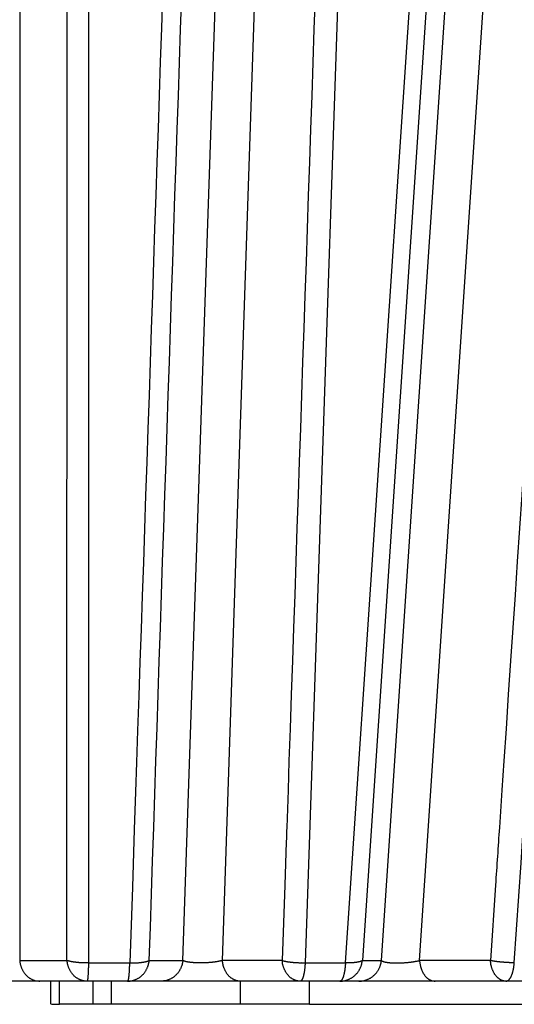
# Model space of a CAD drawing. Extents: x 130 to 1186, y 6 to 748.
# Drawn here: x 197 to 199, y 169 to 173 of the extents above; entities that cross this region are included whole.
import ezdxf

# ---------------------------------------------------------------- set-up
doc = ezdxf.new("R2010")
doc.units = 0
doc.layers.add('3', color=7, linetype='CONTINUOUS')

msp = doc.modelspace()

# ---------------------------------------------------------------- linework, layer by layer
at = {"layer": '3', "color": 3, "linetype": 'CONTINUOUS'}
for p, q in [((197.15247, 175.13897), (197.15247, 169.38722)), ((197.357, 169.38722), (197.35815, 175.13897)), ((197.44991, 175.14954), (197.44983, 169.37664)), ((197.85795, 169.38722), (198.05269, 175.13897)), ((198.02902, 169.38722), (198.22376, 175.13897)), ((198.5829, 175.14954), (198.38703, 169.37664)), ((198.56137, 169.37664), (198.94804, 175.14954)), ((199.01883, 175.13897), (198.63461, 169.38722)), ((198.71713, 169.38722), (199.10181, 175.13897)), ((198.88185, 169.38722), (199.26654, 175.13897)), ((197.15247, 169.38722), (197.357, 169.38722)), ((197.71263, 169.38722), (197.85795, 169.38722)), ((198.28774, 169.38722), (198.02902, 169.38722)), ((198.63461, 169.38722), (198.71713, 169.38722)), ((199.18839, 169.38722), (198.88185, 169.38722)), ((197.44983, 169.37664), (197.62857, 169.37664)), ((198.38703, 169.37664), (198.56137, 169.37664)), ((198.10807, 169.1978), (198.10807, 169.2978))]:
    msp.add_line(p, q, dxfattribs=at)
at = {"layer": '3', "color": 40, "linetype": 'CONTINUOUS'}
for p, q in [((197.23907, 169.2978), (196.89266, 169.2978)), ((197.44361, 169.2978), (197.23907, 169.2978)), ((197.28624, 169.2978), (197.28624, 169.19783)), ((197.32515, 169.1978), (197.32515, 169.2978)), ((197.61945, 169.2978), (197.44361, 169.2978)), ((197.4702, 169.1978), (197.4702, 169.2978)), ((197.54809, 169.2978), (197.54809, 169.19783)), ((197.76477, 169.2978), (197.61945, 169.2978)), ((198.10691, 169.2978), (197.76477, 169.2978)), ((198.36563, 169.2978), (198.10691, 169.2978)), ((198.53715, 169.2978), (198.36563, 169.2978)), ((198.40565, 169.19783), (198.40565, 169.2978)), ((198.61966, 169.2978), (198.53715, 169.2978)), ((198.94912, 169.2978), (198.61966, 169.2978)), ((199.25565, 169.2978), (198.94912, 169.2978)), ((199.41861, 169.2978), (199.25565, 169.2978)), ((197.28988, 169.1978), (197.32515, 169.1978)), ((197.4702, 169.1978), (197.32515, 169.1978)), ((197.54809, 169.19783), (197.4702, 169.1978)), ((198.10806, 169.19783), (197.54809, 169.19783)), ((198.40552, 169.1978), (198.10807, 169.1978)), ((198.40565, 169.1978), (199.64836, 169.1978))]:
    msp.add_line(p, q, dxfattribs=at)
at = {"layer": '3', "color": 3, "linetype": 'CONTINUOUS'}
for points in [[(197.8194, 175.00519, 0.0000001), (197.81451, 174.86086, 0.0000001), (197.80961, 174.71654, 0.0000001), (197.80472, 174.57222, 0.0000001), (197.79983, 174.4279, 0.0000001), (197.79493, 174.28358, 0.0000001), (197.79004, 174.13926, 0.0000001), (197.78515, 173.99493, 0.0000001), (197.78025, 173.85061, 0.0000001), (197.77536, 173.70629, 0.0000001), (197.77047, 173.56197, 0.0000001), (197.76558, 173.41764, 0.0000001), (197.76068, 173.27332, 0.0000001), (197.75579, 173.129, 0.0000001), (197.7509, 172.98468, 0.0000001), (197.74601, 172.84036, 0.0000001), (197.74111, 172.69603, 0.0000001), (197.73622, 172.55171, 0.0000001), (197.73133, 172.40739, 0.0000001), (197.72644, 172.26307, 0.0000001), (197.72154, 172.11874, 0.0000001), (197.71665, 171.97442, 0.0000001), (197.71176, 171.8301, 0.0000001), (197.70687, 171.68578, 0.0000001), (197.70198, 171.54143, 0.0000001), (197.69708, 171.39713, 0.0000001), (197.69219, 171.25288, 0.0000001), (197.6873, 171.10848, 0.0000001), (197.6824, 170.96387, 0.0000001), (197.67752, 170.81984, 0.0000001), (197.67266, 170.67667, 0.0000001), (197.66773, 170.53119, 0.0000001), (197.66269, 170.38232, 0.0000001), (197.65795, 170.24255, 0), (197.65367, 170.11619, 0.0000001), (197.64817, 169.9539, 0.0000002), (197.6397, 169.70395, 0.0000001), (197.6286, 169.37661, 0.0000001)], [(200.01124, 175.00519, -0.0000004), (199.99704, 174.86086, -0.0000004), (199.98285, 174.71654, -0.0000004), (199.96865, 174.57222, -0.0000004), (199.95445, 174.4279, -0.0000004), (199.94025, 174.28358, -0.0000004), (199.92605, 174.13926, -0.0000004), (199.91185, 173.99493, -0.0000004), (199.89765, 173.85061, -0.0000004), (199.88345, 173.70629, -0.0000004), (199.86925, 173.56197, -0.0000004), (199.85505, 173.41764, -0.0000004), (199.84085, 173.27332, -0.0000004), (199.82665, 173.129, -0.0000004), (199.81245, 172.98468, -0.0000004), (199.79825, 172.84036, -0.0000004), (199.78405, 172.69603, -0.0000004), (199.76985, 172.55171, -0.0000004), (199.75565, 172.40739, -0.0000004), (199.74145, 172.26307, -0.0000004), (199.72724, 172.11874, -0.0000004), (199.71304, 171.97442, -0.0000004), (199.69884, 171.8301, -0.0000004), (199.68464, 171.68578, -0.0000004), (199.67043, 171.54143, -0.0000004), (199.65623, 171.39713, -0.0000004), (199.64203, 171.25288, -0.0000004), (199.62782, 171.10848, -0.0000004), (199.61359, 170.96387, -0.0000004), (199.59941, 170.81984, -0.0000004), (199.58532, 170.67667, -0.0000004), (199.57101, 170.53119, -0.0000005), (199.55635, 170.38232, -0.0000004), (199.5426, 170.24255, -0.0000001), (199.53016, 170.11619, -0.0000005), (199.51418, 169.9539, -0.0000009), (199.48958, 169.70395, -0.0000004), (199.45736, 169.37661, -0.0000002)], [(198.47903, 174.99514, -0.0000004), (198.47413, 174.85135, -0.0000004), (198.46923, 174.70755, -0.0000004), (198.46433, 174.56376, -0.0000004), (198.45943, 174.41997, -0.0000004), (198.45453, 174.27617, -0.0000004), (198.44963, 174.13238, -0.0000004), (198.44473, 173.98859, -0.0000004), (198.43983, 173.84479, -0.0000004), (198.43493, 173.701, -0.0000004), (198.43003, 173.55721, -0.0000004), (198.42513, 173.41341, -0.0000004), (198.42022, 173.26962, -0.0000004), (198.41532, 173.12583, -0.0000004), (198.41042, 172.98203, -0.0000005), (198.40552, 172.83824, -0.0000005), (198.40061, 172.69445, -0.0000005), (198.39571, 172.55065, -0.0000005), (198.39081, 172.40686, -0.0000005), (198.3859, 172.26307, -0.0000005), (198.381, 172.11927, -0.0000005), (198.3761, 171.97548, -0.0000005), (198.37119, 171.83169, -0.0000005), (198.36629, 171.68789, -0.0000005), (198.36138, 171.54408, -0.0000005), (198.35648, 171.4003, -0.0000005), (198.35157, 171.25658, -0.0000005), (198.34667, 171.11272, -0.0000005), (198.34175, 170.96863, -0.0000005), (198.33685, 170.82513, -0.0000005), (198.33199, 170.68248, -0.0000005), (198.32704, 170.53754, -0.0000006), (198.32198, 170.38921, -0.0000005), (198.31722, 170.24995, -0.0000002), (198.31293, 170.12405, -0.0000007), (198.30741, 169.96236, -0.0000011), (198.29891, 169.71333, -0.0000006), (198.28777, 169.38719, -0.0000003)], [(199.56512, 174.99514, -0.0000006), (199.55547, 174.85135, -0.0000006), (199.54582, 174.70755, -0.0000006), (199.53616, 174.56376, -0.0000006), (199.52651, 174.41997, -0.0000006), (199.51686, 174.27617, -0.0000006), (199.5072, 174.13238, -0.0000006), (199.49755, 173.98859, -0.0000006), (199.48789, 173.84479, -0.0000006), (199.47824, 173.701, -0.0000006), (199.46858, 173.55721, -0.0000006), (199.45893, 173.41341, -0.0000006), (199.44927, 173.26962, -0.0000006), (199.43961, 173.12583, -0.0000006), (199.42996, 172.98203, -0.0000006), (199.4203, 172.83824, -0.0000006), (199.41064, 172.69445, -0.0000006), (199.40098, 172.55065, -0.0000006), (199.39133, 172.40686, -0.0000006), (199.38167, 172.26307, -0.0000006), (199.37201, 172.11927, -0.0000006), (199.36235, 171.97548, -0.0000007), (199.35269, 171.83169, -0.0000007), (199.34303, 171.68789, -0.0000007), (199.33337, 171.54408, -0.0000007), (199.32371, 171.4003, -0.0000007), (199.31405, 171.25658, -0.0000007), (199.30438, 171.11272, -0.0000007), (199.2947, 170.96863, -0.0000007), (199.28506, 170.82513, -0.0000006), (199.27547, 170.68248, -0.0000007), (199.26573, 170.53754, -0.0000008), (199.25576, 170.38921, -0.0000006), (199.2464, 170.24995, -0.0000002), (199.23794, 170.12405, -0.0000009), (199.22707, 169.96236, -0.0000016), (199.21033, 169.71333, -0.0000008), (199.18841, 169.38719, -0.0000004)], [(202.69865, 175.00519, -0.0000004), (202.67334, 174.86086, -0.0000004), (202.64804, 174.71654, -0.0000004), (202.62273, 174.57222, -0.0000005), (202.59743, 174.4279, -0.0000005), (202.57212, 174.28358, -0.0000005), (202.54681, 174.13926, -0.0000005), (202.52151, 173.99493, -0.0000005), (202.4962, 173.85061, -0.0000005), (202.47089, 173.70629, -0.0000005), (202.44558, 173.56197, -0.0000006), (202.42027, 173.41764, -0.0000006), (202.39496, 173.27332, -0.0000006), (202.36965, 173.129, -0.0000006), (202.34435, 172.98468, -0.0000006), (202.31904, 172.84036, -0.0000006), (202.29372, 172.69603, -0.0000006), (202.26841, 172.55171, -0.0000007), (202.2431, 172.40739, -0.0000007), (202.21779, 172.26307, -0.0000007), (202.19248, 172.11874, -0.0000007), (202.16717, 171.97442, -0.0000007), (202.14185, 171.8301, -0.0000007), (202.11654, 171.68578, -0.0000007), (202.09122, 171.54143, -0.0000007), (202.06591, 171.39713, -0.0000008), (202.04061, 171.25288, -0.0000008), (202.01528, 171.10848, -0.0000008), (201.98992, 170.96387, -0.0000008), (201.96465, 170.81984, -0.0000008), (201.93954, 170.67667, -0.0000009), (201.91402, 170.53119, -0.000001), (201.8879, 170.38232, -0.0000008), (201.86338, 170.24255, -0.0000002), (201.84121, 170.11619, -0.0000012), (201.81274, 169.9539, -0.0000021), (201.76889, 169.70395, -0.000001), (201.71146, 169.37661, -0.0000005)], [(200.58969, 174.99514, -0.0000006), (200.57552, 174.85135, -0.0000006), (200.56136, 174.70755, -0.0000006), (200.54718, 174.56376, -0.0000006), (200.53301, 174.41997, -0.0000006), (200.51884, 174.27617, -0.0000006), (200.50467, 174.13238, -0.0000006), (200.4905, 173.98859, -0.0000006), (200.47633, 173.84479, -0.0000006), (200.46216, 173.701, -0.0000006), (200.44798, 173.55721, -0.0000007), (200.43381, 173.41341, -0.0000007), (200.41964, 173.26962, -0.0000007), (200.40546, 173.12583, -0.0000007), (200.39129, 172.98203, -0.0000007), (200.37711, 172.83824, -0.0000007), (200.36294, 172.69445, -0.0000007), (200.34876, 172.55065, -0.0000007), (200.33459, 172.40686, -0.0000007), (200.32041, 172.26307, -0.0000007), (200.30623, 172.11927, -0.0000007), (200.29206, 171.97548, -0.0000007), (200.27788, 171.83169, -0.0000007), (200.2637, 171.68789, -0.0000008), (200.24952, 171.54408, -0.0000008), (200.23534, 171.4003, -0.0000008), (200.22117, 171.25658, -0.0000008), (200.20698, 171.11272, -0.0000008), (200.19277, 170.96863, -0.0000008), (200.17862, 170.82513, -0.0000007), (200.16455, 170.68248, -0.0000008), (200.15026, 170.53754, -0.000001), (200.13563, 170.38921, -0.0000008), (200.12189, 170.24995, -0.0000002), (200.10948, 170.12405, -0.0000011), (200.09353, 169.96236, -0.0000019), (200.06896, 169.71333, -0.0000009), (200.03679, 169.38719, -0.0000005)], [(202.35545, 174.99514, -0.0000005), (202.33339, 174.85135, -0.0000005), (202.31134, 174.70755, -0.0000005), (202.28928, 174.56376, -0.0000006), (202.26723, 174.41997, -0.0000006), (202.24517, 174.27617, -0.0000006), (202.22311, 174.13238, -0.0000006), (202.20106, 173.98859, -0.0000006), (202.179, 173.84479, -0.0000006), (202.15694, 173.701, -0.0000006), (202.13489, 173.55721, -0.0000006), (202.11283, 173.41341, -0.0000007), (202.09077, 173.26962, -0.0000007), (202.06871, 173.12583, -0.0000007), (202.04665, 172.98203, -0.0000007), (202.02459, 172.83824, -0.0000007), (202.00253, 172.69445, -0.0000007), (201.98047, 172.55065, -0.0000007), (201.95841, 172.40686, -0.0000007), (201.93635, 172.26307, -0.0000008), (201.91428, 172.11927, -0.0000008), (201.89222, 171.97548, -0.0000008), (201.87016, 171.83169, -0.0000008), (201.84809, 171.68789, -0.0000008), (201.82603, 171.54408, -0.0000008), (201.80397, 171.4003, -0.0000008), (201.78191, 171.25658, -0.0000009), (201.75984, 171.11272, -0.0000009), (201.73772, 170.96863, -0.0000009), (201.7157, 170.82513, -0.0000008), (201.69381, 170.68248, -0.0000009), (201.67157, 170.53754, -0.0000011), (201.6488, 170.38921, -0.0000009), (201.62743, 170.24995, -0.0000003), (201.60811, 170.12405, -0.0000013), (201.58329, 169.96236, -0.0000022), (201.54507, 169.71333, -0.0000011), (201.49501, 169.38719, -0.0000006)], [(201.52747, 174.99514, -0.0000008), (201.50913, 174.85135, -0.0000008), (201.49079, 174.70755, -0.0000008), (201.47246, 174.56376, -0.0000008), (201.45412, 174.41997, -0.0000008), (201.43578, 174.27617, -0.0000009), (201.41745, 174.13238, -0.0000009), (201.39911, 173.98859, -0.0000009), (201.38077, 173.84479, -0.0000009), (201.36243, 173.701, -0.0000009), (201.34409, 173.55721, -0.0000009), (201.32575, 173.41341, -0.0000009), (201.30741, 173.26962, -0.0000009), (201.28907, 173.12583, -0.0000009), (201.27073, 172.98203, -0.0000009), (201.25238, 172.83824, -0.000001), (201.23404, 172.69445, -0.000001), (201.2157, 172.55065, -0.000001), (201.19735, 172.40686, -0.000001), (201.17901, 172.26307, -0.000001), (201.16066, 172.11927, -0.000001), (201.14232, 171.97548, -0.000001), (201.12397, 171.83169, -0.000001), (201.10562, 171.68789, -0.000001), (201.08727, 171.54408, -0.000001), (201.06893, 171.4003, -0.000001), (201.05059, 171.25658, -0.0000011), (201.03223, 171.11272, -0.0000011), (201.01384, 170.96863, -0.0000011), (200.99553, 170.82513, -0.000001), (200.97732, 170.68248, -0.0000011), (200.95882, 170.53754, -0.0000014), (200.93989, 170.38921, -0.000001), (200.92212, 170.24995, -0.0000003), (200.90605, 170.12405, -0.0000015), (200.88541, 169.96236, -0.0000026), (200.85362, 169.71333, -0.0000013), (200.81198, 169.38719, -0.0000007)], [(197.71267, 169.38719), (197.71751, 169.53098, -0.0000006), (197.72235, 169.67478, -0.0000007), (197.72719, 169.81857, -0.0000006), (197.73204, 169.96236, -0.0000006), (197.73688, 170.10616, -0.0000006), (197.74172, 170.24995, -0.0000006), (197.74657, 170.39375, -0.0000006), (197.75141, 170.53754, -0.0000006), (197.75625, 170.68133, -0.0000006), (197.7611, 170.82513, -0.0000006), (197.76594, 170.96892, -0.0000006), (197.77079, 171.11272, -0.0000006), (197.77563, 171.25651, -0.0000006), (197.78048, 171.4003, -0.0000006), (197.78533, 171.5441, -0.0000006), (197.79017, 171.68789, -0.0000006), (197.79502, 171.83168, -0.0000006), (197.79987, 171.97548, -0.0000005), (197.80472, 172.11927, -0.0000005), (197.80956, 172.26307, -0.0000005), (197.81441, 172.40686, -0.0000005), (197.81926, 172.55065, -0.0000005), (197.82411, 172.69444, -0.0000005), (197.82896, 172.83824, -0.0000005), (197.83381, 172.98205, -0.0000005), (197.83866, 173.12583, -0.0000005), (197.84351, 173.26955, -0.0000005), (197.84836, 173.41341, -0.0000005), (197.85322, 173.5575, -0.0000005), (197.85806, 173.701, -0.0000004), (197.86287, 173.84365, -0.0000005), (197.86776, 173.98859, -0.0000006), (197.87277, 174.13692, -0.0000004), (197.87747, 174.27617, -0.0000002), (197.88171, 174.40207, -0.0000006), (197.88717, 174.56376, -0.000001), (197.89558, 174.8128, -0.0000005), (197.90658, 175.13893, -0.0000003)], [(199.2917, 169.37661), (199.30137, 169.52093, 0.0000004), (199.31105, 169.66526, 0.0000004), (199.32072, 169.80958, 0.0000004), (199.3304, 169.9539, 0.0000004), (199.34007, 170.09823, 0.0000004), (199.34974, 170.24255, 0.0000004), (199.35942, 170.38687, 0.0000004), (199.36909, 170.53119, 0.0000004), (199.37876, 170.67552, 0.0000004), (199.38843, 170.81984, 0.0000004), (199.39811, 170.96416, 0.0000004), (199.40778, 171.10848, 0.0000004), (199.41745, 171.25281, 0.0000004), (199.42712, 171.39713, 0.0000004), (199.43679, 171.54145, 0.0000004), (199.44647, 171.68578, 0.0000004), (199.45614, 171.8301, 0.0000003), (199.46581, 171.97442, 0.0000003), (199.47548, 172.11874, 0.0000003), (199.48515, 172.26307, 0.0000003), (199.49482, 172.40739, 0.0000003), (199.50449, 172.55171, 0.0000003), (199.51416, 172.69603, 0.0000003), (199.52383, 172.84036, 0.0000003), (199.5335, 172.9847, 0.0000003), (199.54317, 173.129, 0.0000003), (199.55283, 173.27325, 0.0000003), (199.56251, 173.41764, 0.0000003), (199.5722, 173.56226, 0.0000003), (199.58185, 173.70629, 0.0000003), (199.59144, 173.84946, 0.0000003), (199.60118, 173.99493, 0.0000003), (199.61116, 174.14381, 0.0000003), (199.62052, 174.28358, 0.0000001), (199.62898, 174.40994, 0.0000004), (199.63985, 174.57222, 0.0000006), (199.6566, 174.82217, 0.0000003), (199.67852, 175.14951, 0.0000002)], [(197.15246, 169.38719), (197.15296, 169.38273, 0.0104703), (197.15365, 169.37823, 0.010043), (197.15454, 169.37371, 0.009953), (197.15561, 169.36917, 0.0103725), (197.1569, 169.36463, 0.0106159), (197.15839, 169.36012, 0.0108052), (197.16008, 169.35565, 0.0109724), (197.16199, 169.35123, 0.0112268), (197.1641, 169.34689, 0.0114283), (197.16642, 169.34264, 0.0116626), (197.16893, 169.3385, 0.011861), (197.17164, 169.33449, 0.0120832), (197.17453, 169.33064, 0.0122911), (197.1776, 169.32694, 0.0125147), (197.18084, 169.32343, 0.0126831), (197.18422, 169.32011, 0.0127972), (197.18774, 169.317, 0.0130571), (197.19139, 169.31411, 0.0134107), (197.19516, 169.31144, 0.0132488), (197.199, 169.30901, 0.0125954), (197.2029, 169.30682, 0.0137527), (197.20691, 169.30486, 0.0160736), (197.21107, 169.30315, 0.0127437), (197.215, 169.30169, 0.0054471), (197.21858, 169.3005, 0.0170143), (197.22313, 169.29949, 0.0289343), (197.23006, 169.29858, 0.0148494), (197.23908, 169.2978, 0.0081419)], [(197.44982, 169.37661), (197.44629, 169.37658, -0.0019304), (197.44273, 169.37658, -0.0018782), (197.43914, 169.3766, -0.0018644), (197.43553, 169.37665, -0.0019094), (197.43189, 169.37673, -0.0019395), (197.42825, 169.37684, -0.0019664), (197.42461, 169.37697, -0.0019959), (197.42097, 169.37714, -0.0020385), (197.41735, 169.37733, -0.0020819), (197.41374, 169.37756, -0.0021329), (197.41017, 169.37781, -0.0021877), (197.40663, 169.3781, -0.00225), (197.40314, 169.37841, -0.0023219), (197.39971, 169.37875, -0.0024034), (197.39633, 169.37912, -0.0024871), (197.39302, 169.37951, -0.0025685), (197.38979, 169.37993, -0.002699), (197.38664, 169.38038, -0.0028688), (197.38357, 169.38085, -0.0029378), (197.38061, 169.38134, -0.0028941), (197.37775, 169.38184, -0.0033306), (197.37497, 169.38238, -0.0041648), (197.37226, 169.38295, -0.0034731), (197.36977, 169.3835, -0.0014228), (197.36758, 169.38401, -0.0051364), (197.36504, 169.38468, -0.0100931), (197.36148, 169.38576, -0.0058459), (197.35703, 169.38719, -0.0033966)], [(197.44364, 169.2978), (197.43972, 169.2979, -0.0137313), (197.43576, 169.29821, -0.0131105), (197.43174, 169.29874, -0.0129031), (197.42769, 169.29949, -0.0133266), (197.42363, 169.30047, -0.0134771), (197.41956, 169.30169, -0.0135293), (197.4155, 169.30316, -0.0135111), (197.41147, 169.30486, -0.0135751), (197.40748, 169.30682, -0.0135305), (197.40356, 169.30901, -0.0135066), (197.39971, 169.31144, -0.0134014), (197.39595, 169.31411, -0.0133147), (197.3923, 169.317, -0.0131796), (197.38877, 169.32011, -0.0130623), (197.38539, 169.32343, -0.0128641), (197.38216, 169.32694, -0.0126274), (197.37909, 169.33064, -0.0125214), (197.37619, 169.33449, -0.012515), (197.37349, 169.33851, -0.012027), (197.37097, 169.34264, -0.01116), (197.36866, 169.34685, -0.011899), (197.36654, 169.35123, -0.0135705), (197.36462, 169.35579, -0.0105098), (197.36294, 169.36012, -0.004438), (197.36153, 169.36408, -0.0137169), (197.36017, 169.36917, -0.0227131), (197.35866, 169.37698, -0.0114563), (197.35703, 169.38719, -0.0062445)], [(197.61942, 169.2978), (197.62364, 169.2979, 0.0127633), (197.6279, 169.29821, 0.0121945), (197.63222, 169.29874, 0.0120187), (197.63658, 169.29949, 0.0124394), (197.64095, 169.30047, 0.0126179), (197.64533, 169.30169, 0.0127127), (197.6497, 169.30316, 0.0127528), (197.65404, 169.30486, 0.012877), (197.65833, 169.30682, 0.0129093), (197.66255, 169.30901, 0.0129652), (197.6667, 169.31144, 0.012952), (197.67074, 169.31411, 0.0129571), (197.67467, 169.317, 0.0129215), (197.67846, 169.32011, 0.0129004), (197.68211, 169.32343, 0.0128029), (197.68559, 169.32694, 0.0126599), (197.68889, 169.33064, 0.0126486), (197.69201, 169.33449, 0.0127326), (197.69493, 169.33851, 0.0123243), (197.69764, 169.34264, 0.0115078), (197.70012, 169.34685, 0.0123451), (197.70241, 169.35123, 0.0141682), (197.70448, 169.35579, 0.0110392), (197.70628, 169.36012, 0.0046763), (197.70781, 169.36408, 0.0144932), (197.70927, 169.36917, 0.0241702), (197.7109, 169.37698, 0.0122518), (197.71267, 169.38719, 0.0066904)], [(197.6286, 169.37661), (197.63211, 169.37658, 0.0019296), (197.63563, 169.37658, 0.0018979), (197.63916, 169.3766, 0.0019051), (197.64269, 169.37665, 0.0019724), (197.64622, 169.37673, 0.0020269), (197.64974, 169.37684, 0.0020785), (197.65325, 169.37697, 0.0021353), (197.65672, 169.37714, 0.0022069), (197.66016, 169.37733, 0.0022825), (197.66356, 169.37756, 0.0023678), (197.6669, 169.37781, 0.0024614), (197.67019, 169.3781, 0.0025652), (197.67342, 169.37841, 0.0026852), (197.67657, 169.37875, 0.002819), (197.67964, 169.37912, 0.0029624), (197.68263, 169.37951, 0.0031062), (197.68552, 169.37993, 0.0033185), (197.68831, 169.38038, 0.0035872), (197.691, 169.38085, 0.0037417), (197.69358, 169.38134, 0.0037516), (197.69603, 169.38184, 0.0044008), (197.6984, 169.38238, 0.005629), (197.70067, 169.38295, 0.0048141), (197.70273, 169.3835, 0.0020011), (197.70453, 169.38401, 0.0073269), (197.70655, 169.38468, 0.0151153), (197.7093, 169.38576, 0.0091857), (197.71267, 169.38719, 0.0054688)], [(197.85795, 169.38719), (197.85741, 169.38273, -0.0112418), (197.85667, 169.37823, -0.0107652), (197.85572, 169.37371, -0.0106458), (197.85456, 169.36917, -0.0110658), (197.85318, 169.36463, -0.0112885), (197.85158, 169.36012, -0.0114478), (197.84975, 169.35565, -0.0115746), (197.8477, 169.35123, -0.0117877), (197.84543, 169.34689, -0.0119348), (197.84294, 169.34264, -0.012111), (197.84023, 169.3385, -0.0122394), (197.83732, 169.33449, -0.0123886), (197.83421, 169.33064, -0.0125132), (197.83091, 169.32694, -0.0126514), (197.82743, 169.32343, -0.0127252), (197.82379, 169.32011, -0.012746), (197.82, 169.317, -0.0129055), (197.81607, 169.31411, -0.0131575), (197.81202, 169.31144, -0.0129009), (197.80789, 169.30901, -0.0121831), (197.8037, 169.30682, -0.0132153), (197.79937, 169.30486, -0.0153411), (197.79491, 169.30315, -0.0120844), (197.79068, 169.30169, -0.0051481), (197.78683, 169.3005, -0.0160341), (197.78193, 169.29949, -0.0270743), (197.77448, 169.29858, -0.0138355), (197.76478, 169.2978, -0.0075763)], [(198.02901, 169.38719), (198.02638, 169.38646, -0.0047126), (198.02361, 169.38575, -0.0042363), (198.02068, 169.38505, -0.0038897), (198.01762, 169.38436, -0.0037104), (198.01441, 169.38369, -0.0035035), (198.01108, 169.38305, -0.0033157), (198.00762, 169.38242, -0.0031391), (198.00405, 169.38182, -0.0030032), (198.00036, 169.38125, -0.0028693), (197.99658, 169.3807, -0.0027589), (197.9927, 169.38018, -0.0026538), (197.98875, 169.3797, -0.0025675), (197.98472, 169.37925, -0.0024869), (197.98064, 169.37883, -0.002419), (197.97651, 169.37845, -0.0023582), (197.97234, 169.3781, -0.0023057), (197.96815, 169.37779, -0.002262), (197.96395, 169.37752, -0.0022231), (197.95975, 169.37728, -0.0021932), (197.95556, 169.37708, -0.0021637), (197.95139, 169.37692, -0.0021495), (197.94725, 169.3768, -0.0021364), (197.94315, 169.37671, -0.0021249), (197.93911, 169.37666, -0.0021008), (197.93512, 169.37664, -0.0021397), (197.93117, 169.37666, -0.0021688), (197.9272, 169.37671, -0.0021895), (197.92324, 169.3768, -0.0022753), (197.9193, 169.37692, -0.0023548), (197.91539, 169.37708, -0.0024374), (197.91151, 169.37728, -0.0025277), (197.90768, 169.37752, -0.0026376), (197.90391, 169.37779, -0.0027608), (197.90021, 169.3781, -0.0029026), (197.89659, 169.37845, -0.0030527), (197.89307, 169.37883, -0.0032098), (197.88965, 169.37925, -0.0034378), (197.88634, 169.3797, -0.0037315), (197.88315, 169.38019, -0.0039086), (197.8801, 169.3807, -0.0039406), (197.87719, 169.38124, -0.0046502), (197.87441, 169.38182, -0.0059971), (197.87174, 169.38244, -0.0051816), (197.86932, 169.38305, -0.002177), (197.8672, 169.38361, -0.0079846), (197.86486, 169.38436, -0.0168775), (197.86174, 169.38557, -0.0105512), (197.85795, 169.38719, -0.0063711)], [(198.1069, 169.2978), (198.10338, 169.2979, -0.0152728), (198.09981, 169.29821, -0.0145628), (198.09621, 169.29874, -0.0142944), (198.09257, 169.29949, -0.0147075), (198.08891, 169.30047, -0.0147946), (198.08525, 169.30169, -0.0147585), (198.08161, 169.30316, -0.0146257), (198.07798, 169.30486, -0.0145726), (198.0744, 169.30682, -0.0143858), (198.07087, 169.30901, -0.0142189), (198.0674, 169.31144, -0.0139557), (198.06403, 169.31411, -0.013717), (198.06075, 169.317, -0.0134235), (198.05757, 169.32011, -0.0131584), (198.05453, 169.32343, -0.0128124), (198.05162, 169.32694, -0.0124441), (198.04886, 169.33064, -0.0122085), (198.04626, 169.33449, -0.0120817), (198.04383, 169.33851, -0.0114973), (198.04156, 169.34264, -0.0105792), (198.03949, 169.34685, -0.0111889), (198.03758, 169.35123, -0.0126566), (198.03585, 169.35579, -0.0097266), (198.03434, 169.36012, -0.004091), (198.03307, 169.36408, -0.0126007), (198.03185, 169.36917, -0.0206822), (198.03049, 169.37698, -0.0103698), (198.02901, 169.38719, -0.0056398)], [(198.28777, 169.38719), (198.28945, 169.38671, 0.0034385), (198.2912, 169.38624, 0.0031871), (198.29301, 169.38577, 0.0030021), (198.29489, 169.38531, 0.0029027), (198.29683, 169.38486, 0.0027824), (198.29883, 169.38441, 0.0026705), (198.30089, 169.38398, 0.0025597), (198.30301, 169.38356, 0.0024714), (198.3052, 169.38314, 0.0023798), (198.30743, 169.38274, 0.0023031), (198.30973, 169.38235, 0.0022242), (198.31207, 169.38197, 0.0021577), (198.31446, 169.3816, 0.0020927), (198.31691, 169.38125, 0.00204), (198.31939, 169.38091, 0.0019785), (198.32192, 169.38059, 0.0019194), (198.32449, 169.38028, 0.0018876), (198.3271, 169.37999, 0.001882), (198.32974, 169.37971, 0.0017899), (198.3324, 169.37945, 0.001644), (198.33508, 169.3792, 0.0017751), (198.33782, 169.37897, 0.0020659), (198.34065, 169.37876, 0.0015518), (198.34332, 169.37857, 0.0005564), (198.34574, 169.3784, 0.0021272), (198.34887, 169.37823, 0.0035717), (198.3537, 169.37802, 0.0017374), (198.36003, 169.37777, 0.0009207)], [(198.36566, 169.2978), (198.36214, 169.2979, -0.0152648), (198.35857, 169.29821, -0.0145561), (198.35496, 169.29874, -0.0142889), (198.35132, 169.29949, -0.0147029), (198.34766, 169.30047, -0.0147911), (198.344, 169.30169, -0.0147563), (198.34035, 169.30316, -0.0146247), (198.33673, 169.30486, -0.0145729), (198.33314, 169.30682, -0.0143873), (198.32961, 169.30901, -0.0142216), (198.32615, 169.31144, -0.0139594), (198.32277, 169.31411, -0.0137216), (198.31949, 169.317, -0.013429), (198.31632, 169.32011, -0.0131646), (198.31327, 169.32343, -0.0128191), (198.31036, 169.32694, -0.0124511), (198.30761, 169.33064, -0.012216), (198.305, 169.33449, -0.0120895), (198.30257, 169.33851, -0.0115051), (198.30031, 169.34264, -0.0105866), (198.29823, 169.34685, -0.0111968), (198.29633, 169.35123, -0.0126658), (198.2946, 169.35579, -0.0097336), (198.29309, 169.36012, -0.0040939), (198.29182, 169.36408, -0.0126098), (198.2906, 169.36917, -0.0206968), (198.28924, 169.37698, -0.0103768), (198.28777, 169.38719, -0.0056435)], [(198.53711, 169.2978), (198.54153, 169.2979, 0.0122037), (198.54599, 169.29821, 0.011665), (198.55051, 169.29874, 0.0115068), (198.55506, 169.29949, 0.0119242), (198.55964, 169.30047, 0.0121163), (198.56422, 169.30169, 0.0122326), (198.56878, 169.30316, 0.0123028), (198.57332, 169.30486, 0.012458), (198.57781, 169.30682, 0.012531), (198.58223, 169.30901, 0.0126296), (198.58656, 169.31144, 0.0126671), (198.59079, 169.31411, 0.0127234), (198.5949, 169.317, 0.0127446), (198.59886, 169.32011, 0.0127797), (198.60267, 169.32343, 0.0127424), (198.60632, 169.32694, 0.0126567), (198.60977, 169.33064, 0.0127045), (198.61303, 169.33449, 0.0128459), (198.61608, 169.33851, 0.0124904), (198.61891, 169.34264, 0.0117094), (198.62151, 169.34685, 0.0126107), (198.62389, 169.35123, 0.0145321), (198.62605, 169.35579, 0.0113673), (198.62795, 169.36012, 0.0048252), (198.62954, 169.36408, 0.0149818), (198.63107, 169.36917, 0.0251025), (198.63277, 169.37698, 0.0127658), (198.63461, 169.38719, 0.0069796)], [(198.63461, 169.38719), (198.6338, 169.38655, -0.0212721), (198.63285, 169.38592, -0.0175536), (198.63177, 169.3853, -0.014785), (198.63056, 169.38468, -0.0129795), (198.62922, 169.38409, -0.0112686), (198.62774, 169.3835, -0.0098785), (198.62613, 169.38293, -0.0086658), (198.62439, 169.38238, -0.0077322), (198.62252, 169.38185, -0.0068912), (198.62052, 169.38134, -0.0062211), (198.6184, 169.38084, -0.0056146), (198.61615, 169.38038, -0.0051248), (198.61378, 169.37993, -0.0046843), (198.61131, 169.37951, -0.0043262), (198.60872, 169.37912, -0.0039844), (198.60603, 169.37875, -0.0036879), (198.60324, 169.37841, -0.003463), (198.60036, 169.3781, -0.003303), (198.59739, 169.37781, -0.0030232), (198.59436, 169.37756, -0.0026899), (198.59128, 169.37733, -0.0027869), (198.58808, 169.37714, -0.003098), (198.58474, 169.37697, -0.0022814), (198.58157, 169.37684, -0.0008727), (198.57868, 169.37673, -0.0029543), (198.57491, 169.37665, -0.0047115), (198.56906, 169.37661, -0.0022508), (198.56135, 169.37661, -0.0011914)], [(198.61964, 169.2978), (198.62405, 169.2979, 0.0122045), (198.62851, 169.29821, 0.0116656), (198.63303, 169.29874, 0.0115073), (198.63758, 169.29949, 0.0119247), (198.64216, 169.30047, 0.0121166), (198.64674, 169.30169, 0.0122329), (198.6513, 169.30316, 0.0123029), (198.65584, 169.30486, 0.012458), (198.66033, 169.30682, 0.0125309), (198.66475, 169.30901, 0.0126294), (198.66908, 169.31144, 0.0126667), (198.67331, 169.31411, 0.0127229), (198.67742, 169.317, 0.012744), (198.68138, 169.32011, 0.012779), (198.68519, 169.32343, 0.0127416), (198.68884, 169.32694, 0.0126559), (198.69229, 169.33064, 0.0127035), (198.69555, 169.33449, 0.0128448), (198.69859, 169.33851, 0.0124893), (198.70143, 169.34264, 0.0117083), (198.70403, 169.34685, 0.0126096), (198.70641, 169.35123, 0.0145307), (198.70858, 169.35579, 0.0113662), (198.71047, 169.36012, 0.0048248), (198.71206, 169.36408, 0.0149804), (198.71359, 169.36917, 0.0251002), (198.71529, 169.37698, 0.0127647), (198.71713, 169.38719, 0.006979)], [(198.71713, 169.38719), (198.71798, 169.38646, 0.027378), (198.71898, 169.38575, 0.0219263), (198.72017, 169.38505, 0.0179097), (198.72152, 169.38436, 0.0153197), (198.72305, 169.38369, 0.0129693), (198.72475, 169.38305, 0.0111214), (198.72663, 169.38242, 0.0095635), (198.72867, 169.38182, 0.0083921), (198.73088, 169.38125, 0.0073683), (198.73325, 169.3807, 0.0065663), (198.73578, 169.38018, 0.0058625), (198.73846, 169.3797, 0.0053019), (198.74128, 169.37925, 0.0048053), (198.74424, 169.37883, 0.0043997), (198.74732, 169.37845, 0.0040394), (198.75053, 169.3781, 0.0037382), (198.75384, 169.37779, 0.0034718), (198.75725, 169.37752, 0.0032438), (198.76075, 169.37728, 0.0030418), (198.76432, 169.37708, 0.002863), (198.76797, 169.37692, 0.0027123), (198.77166, 169.3768, 0.0025789), (198.77541, 169.37671, 0.002452), (198.77918, 169.37666, 0.0023246), (198.78297, 169.37664, 0.0022684), (198.78682, 169.37666, 0.0022065), (198.79076, 169.37671, 0.0021354), (198.79478, 169.3768, 0.0021304), (198.79886, 169.37692, 0.0021115), (198.80301, 169.37708, 0.0020958), (198.8072, 169.37728, 0.0020793), (198.81144, 169.37752, 0.0020781), (198.8157, 169.37779, 0.0020775), (198.81999, 169.3781, 0.002088), (198.82428, 169.37845, 0.0020929), (198.82856, 169.37883, 0.0020991), (198.83283, 169.37925, 0.002137), (198.83707, 169.3797, 0.0022043), (198.84128, 169.38019, 0.0021848), (198.84542, 169.3807, 0.0020905), (198.84947, 169.38124, 0.002332), (198.85351, 169.38182, 0.0028153), (198.85754, 169.38244, 0.0022609), (198.86127, 169.38305, 0.0009109), (198.8646, 169.38361, 0.0032077), (198.86862, 169.38436, 0.0059016), (198.87445, 169.38557, 0.0032164), (198.88187, 169.38719, 0.0018112)], [(198.88187, 169.38719), (198.88226, 169.38273, 0.0081707), (198.88279, 169.37823, 0.0078704), (198.88348, 169.37371, 0.0078433), (198.88431, 169.36917, 0.0082287), (198.88531, 169.36463, 0.0084944), (198.88646, 169.36012, 0.0087303), (198.88778, 169.35565, 0.0089697), (198.88926, 169.35123, 0.0092959), (198.8909, 169.34689, 0.0096061), (198.89269, 169.34264, 0.0099616), (198.89465, 169.3385, 0.0103194), (198.89675, 169.33449, 0.010717), (198.899, 169.33064, 0.0111403), (198.90138, 169.32694, 0.0115983), (198.90389, 169.32343, 0.0120471), (198.90652, 169.32011, 0.0124588), (198.90925, 169.317, 0.0130551), (198.91208, 169.31411, 0.0137696), (198.91501, 169.31144, 0.0139914), (198.91799, 169.30901, 0.0136477), (198.92101, 169.30682, 0.0152966), (198.92413, 169.30486, 0.0183846), (198.92736, 169.30315, 0.0149836), (198.93041, 169.30169, 0.0064987), (198.93319, 169.3005, 0.0205605), (198.93672, 169.29949, 0.0361176), (198.9421, 169.29858, 0.0189128), (198.94911, 169.2978, 0.0104337)], [(199.24638, 169.37955), (199.2442, 169.37965, -0.0013587), (199.24201, 169.37977, -0.0013647), (199.23983, 169.3799, -0.0013712), (199.23766, 169.38004, -0.0013818), (199.2355, 169.3802, -0.0013934), (199.23335, 169.38036, -0.0014042), (199.23121, 169.38054, -0.0014171), (199.22909, 169.38072, -0.0014305), (199.22698, 169.38092, -0.0014463), (199.22488, 169.38113, -0.0014619), (199.22281, 169.38135, -0.0014799), (199.22075, 169.38158, -0.001497), (199.21872, 169.38182, -0.0015192), (199.2167, 169.38207, -0.0015419), (199.21471, 169.38233, -0.0015628), (199.21275, 169.3826, -0.0015768), (199.21081, 169.38287, -0.0016168), (199.2089, 169.38316, -0.0016738), (199.20701, 169.38346, -0.0016618), (199.20516, 169.38376, -0.0015853), (199.20335, 169.38407, -0.0017715), (199.20154, 169.38439, -0.0021392), (199.19973, 169.38473, -0.0016911), (199.19805, 169.38505, -0.0006427), (199.19655, 169.38535, -0.0023999), (199.1947, 169.38574, -0.0043163), (199.19195, 169.38636, -0.0022533), (199.18841, 169.38719, -0.0012401)], [(199.25565, 169.2978), (199.2526, 169.2979, -0.0176811), (199.24953, 169.29821, -0.0168212), (199.24641, 169.29874, -0.0164361), (199.24327, 169.29949, -0.0168008), (199.24011, 169.30047, -0.0167473), (199.23695, 169.30169, -0.01653), (199.2338, 169.30316, -0.0161738), (199.23067, 169.30486, -0.0158978), (199.22758, 169.30682, -0.0154564), (199.22453, 169.30901, -0.0150444), (199.22154, 169.31144, -0.0145255), (199.21862, 169.31411, -0.0140524), (199.21579, 169.317, -0.0135283), (199.21305, 169.32011, -0.0130591), (199.21043, 169.32343, -0.0125207), (199.20792, 169.32694, -0.0119909), (199.20554, 169.33064, -0.0116022), (199.20329, 169.33449, -0.0113384), (199.20119, 169.33851, -0.0106597), (199.19923, 169.34264, -0.0097088), (199.19744, 169.34685, -0.0101697), (199.1958, 169.35123, -0.0113938), (199.19431, 169.35579, -0.0086783), (199.193, 169.36012, -0.0036335), (199.19191, 169.36408, -0.011148), (199.19085, 169.36917, -0.0181184), (199.18968, 169.37698, -0.0090243), (199.18841, 169.38719, -0.0048962)], [(197.44982, 169.37661), (197.44976, 169.37251, -0.0007427), (197.44968, 169.3684, -0.0007308), (197.4496, 169.36429, -0.0007418), (197.4495, 169.36019, -0.0007885), (197.44939, 169.35612, -0.0008297), (197.44926, 169.35209, -0.0008711), (197.44913, 169.34811, -0.0009183), (197.44898, 169.34421, -0.0009773), (197.44882, 169.34038, -0.0010432), (197.44864, 169.33665, -0.0011199), (197.44846, 169.33304, -0.0012092), (197.44826, 169.32955, -0.0013128), (197.44805, 169.3262, -0.0014389), (197.44784, 169.323, -0.0015868), (197.44761, 169.31996, -0.0017647), (197.44737, 169.31709, -0.0019657), (197.44713, 169.31441, -0.002251), (197.44688, 169.31191, -0.0026222), (197.44662, 169.30961, -0.0029979), (197.44636, 169.30751, -0.003309), (197.4461, 169.30562, -0.0043139), (197.44582, 169.30393, -0.0063153), (197.44554, 169.30245, -0.0065261), (197.44528, 169.30119, -0.0032286), (197.44503, 169.30015, -0.0124787), (197.44472, 169.29927, -0.0421247), (197.44425, 169.29849, -0.0503598), (197.44364, 169.2978, -0.046065)], [(197.61942, 169.2978), (197.61981, 169.29788, 0.1131643), (197.62021, 169.29816, 0.078443), (197.62061, 169.29862, 0.0493652), (197.62102, 169.29927, 0.0333023), (197.62143, 169.30013, 0.0226503), (197.62184, 169.30119, 0.0163507), (197.62225, 169.30246, 0.0121343), (197.62265, 169.30393, 0.0094989), (197.62305, 169.30562, 0.0075383), (197.62345, 169.30751, 0.006201), (197.62384, 169.30961, 0.0051472), (197.62422, 169.31191, 0.0043893), (197.62459, 169.31441, 0.00377), (197.62496, 169.31709, 0.0033069), (197.62531, 169.31996, 0.0029055), (197.62564, 169.323, 0.0025861), (197.62597, 169.3262, 0.0023408), (197.62628, 169.32955, 0.0021617), (197.62657, 169.33305, 0.0019263), (197.62685, 169.33665, 0.0016793), (197.6271, 169.34035, 0.0016953), (197.62734, 169.34421, 0.0018339), (197.62757, 169.34824, 0.0013408), (197.62777, 169.35209, 0.0005375), (197.62794, 169.35561, 0.0016789), (197.62812, 169.36019, 0.0026211), (197.62834, 169.36729, 0.0012563), (197.6286, 169.37661, 0.0006693)], [(198.36003, 169.37777), (198.36041, 169.37771, 0.0024916), (198.3608, 169.37765, 0.0025024), (198.36119, 169.3776, 0.0025092), (198.36157, 169.37755, 0.002511), (198.36196, 169.3775, 0.0025143), (198.36234, 169.37746, 0.0025172), (198.36273, 169.37742, 0.0025202), (198.36311, 169.37739, 0.0025217), (198.3635, 169.37735, 0.0025238), (198.36388, 169.37733, 0.0025249), (198.36427, 169.37731, 0.0025254), (198.36465, 169.37729, 0.0025239), (198.36503, 169.37727, 0.0025258), (198.36542, 169.37726, 0.0025291), (198.3658, 169.37726, 0.0025221), (198.36619, 169.37725, 0.0025049), (198.36657, 169.37725, 0.0025245), (198.36695, 169.37726, 0.002572), (198.36734, 169.37727, 0.0024972), (198.36772, 169.37728, 0.00233), (198.3681, 169.3773, 0.0025652), (198.36848, 169.37732, 0.0030476), (198.36888, 169.37734, 0.0023139), (198.36925, 169.37737, 0.0008041), (198.36958, 169.37739, 0.0032457), (198.37001, 169.37744, 0.0055586), (198.37067, 169.37751, 0.0027141), (198.37153, 169.37762, 0.0014388)], [(198.38705, 169.37661), (198.38683, 169.37251, -0.0025626), (198.38657, 169.3684, -0.0025188), (198.38628, 169.36429, -0.0025536), (198.38593, 169.36019, -0.0027102), (198.38555, 169.35612, -0.0028465), (198.38512, 169.35209, -0.0029823), (198.38465, 169.34811, -0.0031357), (198.38413, 169.34421, -0.0033276), (198.38357, 169.34038, -0.0035394), (198.38297, 169.33665, -0.0037841), (198.38233, 169.33304, -0.0040653), (198.38165, 169.32955, -0.0043888), (198.38093, 169.3262, -0.0047768), (198.38018, 169.323, -0.0052253), (198.37939, 169.31996, -0.0057527), (198.37858, 169.31709, -0.0063328), (198.37773, 169.31441, -0.0071437), (198.37686, 169.31191, -0.0081726), (198.37597, 169.30961, -0.0091235), (198.37506, 169.30751, -0.0097965), (198.37415, 169.30562, -0.0123129), (198.37321, 169.30393, -0.017078), (198.37223, 169.30245, -0.0163134), (198.37131, 169.30119, -0.007616), (198.37047, 169.30015, -0.0274863), (198.36941, 169.29927, -0.0664808), (198.36778, 169.29849, -0.045124), (198.36566, 169.2978, -0.0273394)], [(198.37153, 169.37762), (198.37168, 169.37771, -0.0183669), (198.37183, 169.37778, -0.0215345), (198.37197, 169.37783, -0.0239866), (198.37212, 169.37787, -0.0244687), (198.37225, 169.3779, -0.0249141), (198.37239, 169.37791, -0.0247676), (198.37252, 169.3779, -0.0240981), (198.37265, 169.37789, -0.0224357), (198.37278, 169.37786, -0.0205998), (198.37291, 169.37782, -0.0182715), (198.37303, 169.37777, -0.0160428), (198.37315, 169.37772, -0.0135802), (198.37327, 169.37766, -0.0114096), (198.3734, 169.37759, -0.0091374), (198.37352, 169.37752, -0.0071968), (198.37364, 169.37744, -0.0051609), (198.37376, 169.37736, -0.0034276), (198.37388, 169.37728, -0.0015593), (198.374, 169.3772, 0.0000583), (198.37412, 169.37712, 0.0018626), (198.37424, 169.37704, 0.0034743), (198.37436, 169.37696, 0.0053278), (198.37449, 169.37689, 0.0070137), (198.37461, 169.37682, 0.0089549), (198.37474, 169.37675, 0.0108086), (198.37487, 169.37669, 0.0129944), (198.375, 169.37664, 0.0147587), (198.37513, 169.3766, 0.0164342), (198.37527, 169.37657, 0.0163264), (198.37541, 169.37654, 0.0144284), (198.37555, 169.37653, 0.0127929), (198.3757, 169.37652, 0.0111166), (198.37584, 169.37651, 0.0096102), (198.37599, 169.37651, 0.0079781), (198.37614, 169.37652, 0.0065779), (198.37628, 169.37653, 0.0050941), (198.37643, 169.37654, 0.0038106), (198.37658, 169.37655, 0.0024078), (198.37674, 169.37657, 0.001212), (198.37689, 169.37658, -0.0000942), (198.37704, 169.3766, -0.0013477), (198.37719, 169.37661, -0.0028863), (198.37734, 169.37662, -0.0036861), (198.37749, 169.37663, -0.0039153), (198.37763, 169.37664, -0.0038198), (198.37778, 169.37664, -0.0033438), (198.37793, 169.37664, -0.0029849), (198.37807, 169.37664, -0.0026469), (198.37822, 169.37664, -0.0023246), (198.37836, 169.37664, -0.001931), (198.37851, 169.37664, -0.0015833), (198.37865, 169.37663, -0.001191), (198.3788, 169.37663, -0.0008384), (198.37894, 169.37663, -0.0004351), (198.37909, 169.37662, -0.0000813), (198.37923, 169.37662, 0.0003126), (198.37938, 169.37661, 0.00068), (198.37952, 169.37661, 0.0011138), (198.37966, 169.3766, 0.0012778), (198.37981, 169.3766, 0.0012169), (198.37995, 169.3766, 0.0011245), (198.3801, 169.3766, 0.0009785), (198.38024, 169.3766, 0.0008588), (198.38039, 169.3766, 0.0007355), (198.38053, 169.3766, 0.0006239), (198.38068, 169.3766, 0.0004957), (198.38083, 169.3766, 0.0003835), (198.38097, 169.3766, 0.0002587), (198.38112, 169.3766, 0.0001454), (198.38126, 169.3766, 0.0000146), (198.38141, 169.3766, -0.0000912), (198.38155, 169.3766, -0.0001991), (198.3817, 169.3766, -0.0002269), (198.38184, 169.3766, -0.0001814), (198.38199, 169.37661, -0.000146), (198.38213, 169.37661, -0.0001118), (198.38228, 169.37661, -0.00008), (198.38242, 169.37661, -0.0000424), (198.38257, 169.37661, -0.00001), (198.38271, 169.37661, 0.0000255), (198.38286, 169.37661, 0.0000596), (198.383, 169.37661, 0.000101), (198.38314, 169.37661, 0.0001247), (198.38329, 169.37661, 0.0001369), (198.38343, 169.37661, 0.0001359), (198.38358, 169.37661, 0.0001217), (198.38372, 169.37661, 0.0001115), (198.38387, 169.37661, 0.0001026), (198.38401, 169.37661, 0.0000941), (198.38416, 169.37661, 0.0000838), (198.3843, 169.37662, 0.000075), (198.38444, 169.37662, 0.0000653), (198.38459, 169.37662, 0.0000622), (198.38473, 169.37662, 0.0000649), (198.38488, 169.37662, 0.0000682), (198.38502, 169.37662, 0.0000732), (198.38516, 169.37662, 0.0000739), (198.38531, 169.37662, 0.00007), (198.38545, 169.37663, 0.0000799), (198.3856, 169.37663, 0.0001078), (198.38574, 169.37663, -0.0001823), (198.38588, 169.37663, -0.0008358), (198.38603, 169.37663, -0.0006565), (198.38617, 169.37663, 0.0002472), (198.3863, 169.37663, -0.0018185), (198.38646, 169.37663, -0.0043037), (198.38671, 169.37662, -0.0021535), (198.38705, 169.37661, -0.0010716)], [(198.56135, 169.37661), (198.56111, 169.37251, -0.0029085), (198.56082, 169.3684, -0.0028579), (198.56049, 169.36429, -0.0028962), (198.5601, 169.36019, -0.0030725), (198.55966, 169.35612, -0.0032253), (198.55918, 169.35209, -0.0033769), (198.55865, 169.34811, -0.0035477), (198.55806, 169.34421, -0.0037616), (198.55743, 169.34038, -0.0039965), (198.55675, 169.33665, -0.0042676), (198.55602, 169.33304, -0.004578), (198.55525, 169.32955, -0.0049338), (198.55444, 169.3262, -0.0053587), (198.55359, 169.323, -0.0058479), (198.55269, 169.31996, -0.0064191), (198.55177, 169.31709, -0.0070425), (198.55081, 169.31441, -0.0079105), (198.54983, 169.31191, -0.0090043), (198.54881, 169.30961, -0.0099874), (198.54779, 169.30751, -0.0106467), (198.54675, 169.30562, -0.0132588), (198.54568, 169.30393, -0.0181546), (198.54457, 169.30245, -0.0170441), (198.54353, 169.30119, -0.0078639), (198.54258, 169.30015, -0.0280195), (198.54137, 169.29927, -0.0644979), (198.53952, 169.29849, -0.0415456), (198.53711, 169.2978, -0.0246115)], [(199.26321, 169.37862), (199.26265, 169.37856, -0.0028254), (199.26209, 169.3785, -0.0028286), (199.26152, 169.37845, -0.0028363), (199.26096, 169.3784, -0.0028494), (199.2604, 169.37836, -0.00286), (199.25984, 169.37833, -0.0028691), (199.25927, 169.37831, -0.0028774), (199.25871, 169.37829, -0.002886), (199.25815, 169.37827, -0.0028936), (199.25758, 169.37827, -0.0029013), (199.25702, 169.37827, -0.0029068), (199.25646, 169.37828, -0.0029113), (199.2559, 169.37829, -0.0029182), (199.25533, 169.37831, -0.0029282), (199.25477, 169.37834, -0.0029244), (199.25421, 169.37837, -0.0029098), (199.25365, 169.37841, -0.0029374), (199.25309, 169.37846, -0.0029994), (199.25252, 169.37851, -0.0029145), (199.25196, 169.37857, -0.0027213), (199.25141, 169.37864, -0.0030044), (199.25084, 169.37872, -0.0035819), (199.25027, 169.3788, -0.0027144), (199.24973, 169.37888, -0.0009269), (199.24924, 169.37896, -0.0038292), (199.24861, 169.37908, -0.0065735), (199.24765, 169.37927, -0.0032011), (199.24638, 169.37955, -0.0016919)], [(199.25565, 169.2978), (199.2572, 169.29788, 0.0300455), (199.25878, 169.29816, 0.0282614), (199.26037, 169.29862, 0.026717), (199.26197, 169.29927, 0.0259172), (199.26357, 169.30013, 0.0242424), (199.26518, 169.30119, 0.0223527), (199.26678, 169.30246, 0.0203009), (199.26838, 169.30393, 0.0185338), (199.26995, 169.30562, 0.0167161), (199.27151, 169.30751, 0.015172), (199.27304, 169.30961, 0.0136804), (199.27455, 169.31191, 0.0124431), (199.27601, 169.31441, 0.0112927), (199.27743, 169.31709, 0.0103469), (199.27881, 169.31996, 0.0094407), (199.28014, 169.323, 0.0086596), (199.2814, 169.3262, 0.0080477), (199.28261, 169.32955, 0.0075943), (199.28376, 169.33305, 0.006898), (199.28484, 169.33665, 0.0061035), (199.28585, 169.34035, 0.0062437), (199.2868, 169.34421, 0.0068391), (199.28768, 169.34824, 0.0050561), (199.28846, 169.35209, 0.0020378), (199.28913, 169.35561, 0.0063945), (199.28983, 169.36019, 0.0101), (199.29069, 169.36729, 0.0048794), (199.2917, 169.37661, 0.0026075)], [(199.2917, 169.37661), (199.29081, 169.3766, -0.0013909), (199.28992, 169.3766, -0.0013702), (199.28902, 169.3766, -0.0013584), (199.28812, 169.37661, -0.0013584), (199.28721, 169.37662, -0.0013538), (199.2863, 169.37664, -0.0013487), (199.28539, 169.37666, -0.0013426), (199.28446, 169.37669, -0.0013391), (199.28354, 169.37672, -0.0013339), (199.28261, 169.37676, -0.0013305), (199.28167, 169.3768, -0.0013251), (199.28073, 169.37685, -0.0013211), (199.27979, 169.3769, -0.0013173), (199.27884, 169.37696, -0.0013166), (199.27789, 169.37702, -0.0013087), (199.27693, 169.37709, -0.0012977), (199.27597, 169.37716, -0.0013052), (199.27501, 169.37724, -0.0013295), (199.27404, 169.37733, -0.0012868), (199.27307, 169.37742, -0.0011977), (199.27211, 169.37751, -0.0013215), (199.27112, 169.37762, -0.0015757), (199.27011, 169.37773, -0.0011873), (199.26916, 169.37783, -0.0003969), (199.2683, 169.37793, -0.0016805), (199.26719, 169.37807, -0.0028814), (199.26547, 169.37831, -0.001396), (199.26321, 169.37862, -0.0007349)]]:
    msp.add_lwpolyline(points, format="xyb", dxfattribs=at)

doc.saveas('drawing.dxf')
